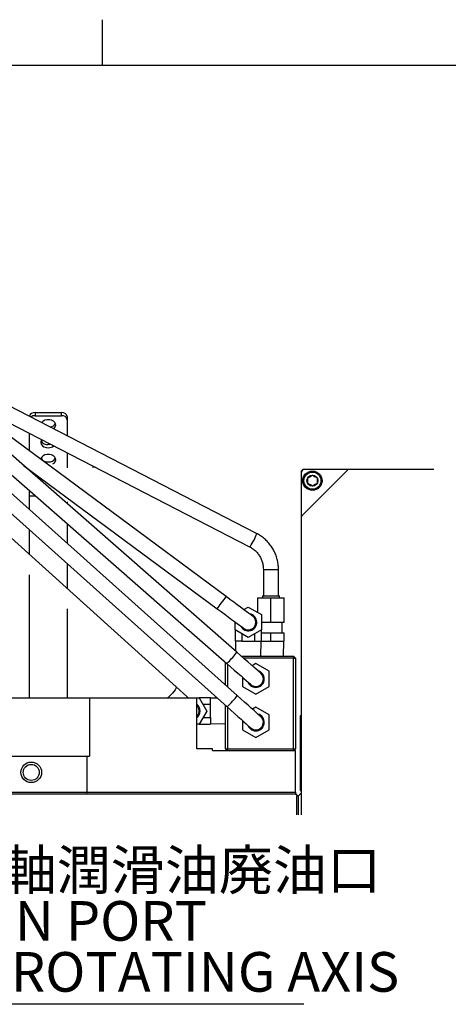
# Model space of a CAD drawing. Extents: x 12 to 3567, y 12 to 2508.
# Drawn here: x 2158 to 2385, y 1962 to 2484 of the extents above; entities that cross this region are included whole.
import ezdxf

# ---------------------------------------------------------------- set-up
doc = ezdxf.new("R2010")
doc.units = 0
doc.header["$LTSCALE"] = 6
doc.layers.get('0').update_dxf_attribs({"linetype": 'CONTINUOUS'})
doc.layers.add('ﾚｲﾔｰ1', color=7, linetype='CONTINUOUS')
doc.styles.add('SLDTEXTSTYLE0', font='TXT', dxfattribs={"width": 0.7, "bigfont": 'bigfont'})

# ---------------------------------------------------------------- blocks, each defined once
blk = doc.blocks.new('SW_NOTE_0_14')
at = {"color": 0, "linetype": 'CONTINUOUS'}
blk.add_line((219.14, 0), (0, 0), dxfattribs=at)
at = {"color": 0, "linetype": 'CONTINUOUS', "char_height": 21, "attachment_point": 1, "style": 'SLDTEXTSTYLE0'}
for s, insert in [('回転軸潤滑油廃油口', (2.22, 81.67)), ('DRAIN PORT', (2.22, 54.67)), ('FOR ROTATING AXIS', (2.22, 27.67))]:
    blk.add_mtext(s, dxfattribs=dict(at, insert=insert))

msp = doc.modelspace()

# ---------------------------------------------------------------- linework, layer by layer
at = {"color": 7, "linetype": 'CONTINUOUS'}
for p, q in [((2202, 2460), (2202, 2484)), ((2283.5728443, 2211.9389849), (2080.2880815, 2316.7213241)), ((2267.5020314, 2178.4479667), (2117.0853741, 2289.6288524)), ((2273.1159843, 2148.9781237), (2113.6811889, 2288.5161305)), ((2120.995707, 2286.7385189), (2279.9075163, 2204.8280428)), ((2108.4124512, 2282.4961285), (2267.8472317, 2142.9581197)), ((2166.1973513, 2275.8920009), (2166.1973513, 2274.2656583)), ((2166.1973513, 2275.8920009), (2180.1973499, 2275.8920009)), ((2166.1973513, 2274.2656583), (2180.1973499, 2274.2656583)), ((2180.1973499, 2274.2656583), (2180.1973499, 2275.8920009)), ((2273.3563102, 2126.0140317), (2112.0632506, 2270.3580002)), ((2183.197341, 2273.770679), (2183.197341, 2272.1443365)), ((2183.197341, 2272.1443365), (2183.197341, 2263.6771391)), ((2106.7283071, 2264.3966044), (2268.0213667, 2120.0526359)), ((2163.1973452, 2255.5450613), (2163.1973452, 2264.9858485)), ((2241.0389996, 2130.5864456), (2097.15522, 2260.2707709)), ((2183.197341, 2254.6769271), (2183.197341, 2246.6929967)), ((2160.1285852, 2247.8651667), (2262.7468026, 2172.0146264)), ((2196.8531675, 2247.638088), (2196.8531675, 2246.8653733)), ((2198.2139266, 2246.9366903), (2196.8531675, 2246.8653733)), ((2308.197341, 2245.8392496), (2307.1973539, 2244.8392475)), ((2307.1973539, 2244.8392475), (2307.1973539, 2243.839253)), ((2307.1973539, 2243.839253), (2307.1973539, 2220.010821)), ((2331.6115654, 2245.2534626), (2307.7831484, 2221.4250381)), ((2309.197358, 2245.8392496), (2308.197341, 2245.8392496)), ((2333.025775, 2245.8392496), (2309.197358, 2245.8392496)), ((2377.5582231, 2245.8392496), (2333.025775, 2245.8392496)), ((2310.6973386, 2238.3958737), (2310.6973386, 2241.2826235)), ((2315.6973339, 2241.2826235), (2315.6973339, 2238.3958737)), ((2163.1973452, 2231.839251), (2163.1973452, 2234.0689043)), ((2163.1973452, 2231.839251), (2166.2925101, 2231.839251)), ((2163.1973452, 2224.5972122), (2163.1973452, 2231.839251)), ((2183.197341, 2228.6784986), (2183.197341, 2227.6752891)), ((2183.197341, 2217.0440669), (2183.197341, 2206.6988612)), ((2307.1973539, 2220.010821), (2307.1973539, 2062.8051276)), ((2163.1973452, 2200.7461453), (2163.1973452, 2213.8614694)), ((2183.197341, 2195.9631222), (2183.197341, 2182.7198865)), ((2287.1973432, 2192.8027293), (2287.1973432, 2178.92925)), ((2287.1973432, 2192.8027293), (2295.1973594, 2192.8027293)), ((2295.1973594, 2178.92925), (2295.1973594, 2192.8027293)), ((2163.1973452, 2124.8392502), (2163.1973452, 2189.9762175)), ((2284.197352, 2170.0254024), (2284.197352, 2177.82925)), ((2284.197352, 2177.82925), (2291.1973513, 2177.82925)), ((2286.6973496, 2178.92925), (2286.6973496, 2177.82925)), ((2286.6973496, 2178.92925), (2295.697353, 2178.92925)), ((2291.1973513, 2164.8292498), (2291.1973513, 2177.82925)), ((2291.1973513, 2177.82925), (2298.1973506, 2177.82925)), ((2295.697353, 2177.82925), (2295.697353, 2178.92925)), ((2298.1973506, 2164.8292498), (2298.1973506, 2177.82925)), ((2183.197341, 2171.9499573), (2183.197341, 2124.8392502)), ((2276.8359399, 2171.5487873), (2279.1973568, 2172.9121536)), ((2279.1973568, 2172.9121536), (2286.1973561, 2168.8707017)), ((2272.1973575, 2160.7877978), (2272.1973575, 2165.0292315)), ((2286.1973561, 2168.8707017), (2286.1973561, 2160.7877978)), ((2286.1973561, 2164.8292498), (2291.1973513, 2164.8292498)), ((2291.1973513, 2164.8292498), (2298.1973506, 2164.8292498)), ((2297.1973336, 2159.3292498), (2297.1973336, 2164.8292498)), ((2279.1973568, 2156.7463458), (2272.1973575, 2160.7877978)), ((2272.1973575, 2160.7877978), (2272.1973575, 2154.8292499)), ((2286.1973561, 2160.7877978), (2279.1973568, 2156.7463458)), ((2286.1973561, 2154.8292499), (2286.1973561, 2160.7877978)), ((2286.1973561, 2159.3292498), (2291.1973513, 2159.3292498)), ((2291.1973513, 2154.8292499), (2291.1973513, 2159.3292498)), ((2291.1973513, 2159.3292498), (2298.1973506, 2159.3292498)), ((2298.1973506, 2154.8292499), (2298.1973506, 2159.3292498)), ((2275.6973422, 2154.8292499), (2272.1973575, 2154.8292499)), ((2272.3462499, 2154.8292499), (2272.5135601, 2149.5053566)), ((2275.6973422, 2158.7670723), (2275.6973422, 2154.8292499)), ((2275.6973422, 2154.8292499), (2282.6973415, 2154.8292499)), ((2282.6973415, 2154.8292499), (2282.6973415, 2158.7670723)), ((2282.6973415, 2154.8292499), (2286.1973561, 2154.8292499)), ((2285.7973493, 2146.8392501), (2286.0484338, 2154.8292499)), ((2286.1973561, 2154.8292499), (2291.1973513, 2154.8292499)), ((2291.1973513, 2154.8292499), (2298.1973506, 2154.8292499)), ((2297.7973438, 2146.8392501), (2298.0289078, 2154.8292499)), ((2267.1973324, 2131.5257999), (2267.1973324, 2143.5269064)), ((2275.5598343, 2146.8392501), (2303.1973458, 2146.8392501)), ((2303.1973458, 2145.8392499), (2276.7024255, 2145.8392499)), ((2303.1973458, 2146.8392501), (2303.1973458, 2145.8392499)), ((2303.1973458, 2146.8392501), (2304.1973329, 2145.8392499)), ((2303.1973458, 2145.8392499), (2304.1973329, 2145.8392499)), ((2303.1973458, 2097.8392477), (2303.1973458, 2145.8392499)), ((2304.1973329, 2145.8392499), (2304.1973329, 2097.8392477)), ((2268.1973494, 2142.6517034), (2268.1973494, 2130.6308808)), ((2283.1973351, 2142.9221539), (2281.2922216, 2141.8222322)), ((2290.1973344, 2138.880702), (2283.1973351, 2142.9221539)), ((2290.1973344, 2130.7977962), (2290.1973344, 2138.880702)), ((2276.1973358, 2135.6500688), (2276.1973358, 2130.7977962)), ((2276.1973358, 2130.7977962), (2283.1973351, 2126.7563479)), ((2283.1973351, 2126.7563479), (2290.1973344, 2130.7977962)), ((1699.2566503, 2124.8392502), (2195.1380438, 2124.8392502)), ((2195.1380438, 2124.8392502), (2195.1380438, 2093.839247)), ((2195.1380438, 2124.8392502), (2251.8725908, 2124.8392502)), ((2251.8725908, 2124.8392502), (2253.2488025, 2124.8392502)), ((2251.8725908, 2097.8392477), (2251.8725908, 2124.8392502)), ((2253.2488025, 2124.8392502), (2257.2902656, 2117.8392509)), ((2259.2073596, 2124.8392502), (2253.2488025, 2124.8392502)), ((2259.2073596, 2121.3392506), (2259.2073596, 2124.8392502)), ((2262.9712439, 2124.5720612), (2259.2073596, 2124.6903467)), ((2251.8853462, 2120.8104866), (2251.8725908, 2120.821994)), ((2257.2902656, 2117.8392509), (2253.2488025, 2110.8392517)), ((2259.2073596, 2121.3392506), (2255.2695192, 2121.3392506)), ((2259.2073596, 2114.3392513), (2259.2073596, 2121.3392506)), ((2267.1973324, 2097.8392477), (2267.1973324, 2120.7900571)), ((2268.1973494, 2119.8951418), (2268.1973494, 2097.8392477)), ((2283.1973351, 2119.9221539), (2281.353227, 2118.857451)), ((2290.1973344, 2115.8807019), (2283.1973351, 2119.9221539)), ((2252.3438848, 2115.356874), (2251.8725908, 2114.8565563)), ((2255.2695192, 2114.3392513), (2259.2073596, 2114.3392513)), ((2259.2073596, 2114.3392513), (2259.2073596, 2110.8392517)), ((2276.1973358, 2112.7358007), (2276.1973358, 2107.797798)), ((2290.1973344, 2107.797798), (2290.1973344, 2115.8807019)), ((2307.1973539, 2115.3392496), (2306.6973603, 2115.3392496)), ((2306.6973603, 2115.3392496), (2306.6973603, 2075.960573)), ((2253.2488025, 2110.8392517), (2251.8725908, 2110.8392517)), ((2253.2488025, 2110.8392517), (2259.2073596, 2110.8392517)), ((2259.2073596, 2110.9881552), (2267.1973324, 2111.239251)), ((2276.1973358, 2107.797798), (2283.1973351, 2103.756346)), ((2283.1973351, 2103.756346), (2290.1973344, 2107.797798)), ((2260.1973332, 2097.8392477), (2251.8725908, 2097.8392477)), ((2260.1973332, 2096.8392531), (2260.1973332, 2097.8392477)), ((2260.1973332, 2096.8392531), (2304.1973329, 2096.8392531)), ((2267.1973324, 2097.8392477), (2268.1973494, 2097.8392477)), ((2267.1973324, 2097.8392477), (2268.1973494, 2096.8392531)), ((2268.1973494, 2097.8392477), (2303.1973458, 2097.8392477)), ((2268.1973494, 2097.8392477), (2268.1973494, 2096.8392531)), ((2303.1973458, 2097.8392477), (2304.1973329, 2097.8392477)), ((2303.1973458, 2097.8392477), (2303.1973458, 2096.8392531)), ((2303.1973458, 2096.8392531), (2304.1973329, 2097.8392477)), ((2304.1973329, 2074.8392532), (2304.1973329, 2096.8392531)), ((1700.5661941, 2093.839247), (2193.8285149, 2093.839247)), ((2193.8285149, 2093.839247), (2195.1380438, 2093.839247)), ((2193.8285149, 2074.8392532), (2193.8285149, 2093.839247)), ((2306.6973603, 2075.960573), (2307.1973539, 2075.460572)), ((1700.5661941, 2074.8392532), (2193.8285149, 2074.8392532)), ((2193.6440981, 2073.8392512), (1700.7506109, 2073.8392512)), ((2193.6440981, 2073.8392512), (2193.8285149, 2074.8392532)), ((2304.1973329, 2073.8392512), (2193.6440981, 2073.8392512)), ((2193.8285149, 2074.8392532), (2304.1973329, 2074.8392532)), ((2304.1973329, 2074.8392532), (2304.1973329, 2073.8392512)), ((2304.1973329, 2073.8392512), (2304.576031, 2073.8392512)), ((2304.576031, 2073.8392512), (2305.1886774, 2073.2265974)), ((2305.1886774, 2073.2265974), (2304.6973563, 2072.8732685)), ((2304.6973563, 2072.8732685), (2304.6973563, 2062.8051276)), ((2305.6973434, 2072.7179314), (2305.1886774, 2073.2265974)), ((2305.6973434, 2072.7179314), (2305.6973434, 2062.8051276))]:
    msp.add_line(p, q, dxfattribs=at)
at = {"color": 7, "linetype": 'CONTINUOUS', "flags": 128}
for points in [[(2176.0725892, 2267.3495675), (2176.3246722, 2267.552417), (2176.9208378, 2268.2825665), (2177.1861679, 2269.1045443), (2177.097059, 2269.9452902), (2176.6614533, 2270.7301194), (2175.9180344, 2271.3892946), (2174.9328888, 2271.8642319), (2173.7935162, 2272.112746), (2172.6011849, 2272.112746), (2171.4618123, 2271.8642319), (2170.4766519, 2271.3892946), (2169.7332478, 2270.7301194), (2169.670052, 2270.6497277)], [(2169.7796053, 2261.5930478), (2169.7332478, 2261.5377347), (2169.2976422, 2260.7529054), (2169.2085332, 2259.9121521), (2169.4738484, 2259.0901817), (2170.0700141, 2258.3600248), (2170.9440715, 2257.7865685), (2172.018326, 2257.4207524), (2173.1973506, 2257.2950909)], [(2174.6094144, 2259.1035406), (2174.3763751, 2259.047095), (2173.1973506, 2258.9214409)], [(2175.643704, 2248.6933509), (2176.3246722, 2249.16764), (2176.9208378, 2249.8977894), (2177.1861679, 2250.7197673), (2177.097059, 2251.5605206), (2176.6614533, 2252.3453499), (2175.9180344, 2253.0045176), (2174.9328888, 2253.4794549), (2173.7935162, 2253.727969), (2172.6011849, 2253.727969), (2171.4618123, 2253.4794549), (2170.4766519, 2253.0045176), (2169.7332478, 2252.3453499), (2169.2976422, 2251.5605206), (2169.2048824, 2251.1045749)], [(2310.6973386, 2241.2826235), (2311.7903388, 2241.9136728), (2312.5970579, 2242.3794309), (2313.1973363, 2242.7260021)], [(2313.1973363, 2242.7260021), (2314.2903364, 2242.0949603), (2315.0970853, 2241.6291947), (2315.6973339, 2241.2826235)], [(2313.1973363, 2236.9524951), (2312.1043361, 2237.5835443), (2311.297617, 2238.0493025), (2310.6973386, 2238.3958737)], [(2315.6973339, 2238.3958737), (2314.6043337, 2237.7648319), (2313.7976146, 2237.2990663), (2313.1973363, 2236.9524951)], [(2279.9075163, 2204.8280428), (2280.0469614, 2204.8758531), (2280.3595281, 2205.2132266), (2280.7947612, 2205.8322991), (2281.3140071, 2206.6780517), (2281.8711019, 2207.6753455), (2282.4165738, 2208.7355631), (2282.9019643, 2209.7644994), (2283.2841194, 2210.6707285), (2283.5290647, 2211.373728), (2283.6150742, 2211.8110361), (2283.5728443, 2211.9389849)], [(2263.2124043, 2172.6445549), (2263.7139178, 2173.3230476), (2264.3407798, 2174.1710969), (2265.0372303, 2175.1133495), (2265.7414592, 2176.0660822), (2266.3908518, 2176.9446398), (2266.9277108, 2177.6709605), (2267.3043228, 2178.1805058), (2267.4872792, 2178.428001), (2267.5020314, 2178.4479667)], [(2281.5749562, 2168.0459201), (2281.4317263, 2168.151798), (2281.0048974, 2168.467276), (2280.3032017, 2168.9859324), (2279.3409444, 2169.6972081), (2278.1376458, 2170.5866244), (2276.7178333, 2171.636075), (2275.1104153, 2172.8241958), (2273.3481444, 2174.1268004), (2271.466843, 2175.5173721), (2269.5048071, 2176.9676015), (2267.5020314, 2178.4479667)], [(2262.7468026, 2172.0146264), (2262.7485312, 2172.0169636), (2262.8807939, 2172.1959051), (2263.2124043, 2172.6445549)], [(2262.7468026, 2172.0146264), (2264.7495783, 2170.5342608), (2266.7116142, 2169.0840311), (2268.5929156, 2167.6934599), (2270.3552163, 2166.3908553), (2271.9626046, 2165.2027344), (2273.382417, 2164.1532839), (2274.5857156, 2163.2638678), (2275.5480028, 2162.5525919), (2276.2496985, 2162.0339355), (2276.6764975, 2161.7184575), (2276.8197275, 2161.6125796)], [(2285.8317114, 2137.849251), (2285.6765903, 2137.9850118), (2285.2148927, 2138.389094), (2284.4574965, 2139.0519778), (2283.4222234, 2139.9580485), (2282.1334816, 2141.0859583), (2280.6216396, 2142.4091349), (2278.9222813, 2143.8964105), (2277.075491, 2145.5127413), (2275.1247204, 2147.220053), (2273.1159843, 2148.9781237)], [(2267.8472317, 2142.9581197), (2269.8559976, 2141.2000491), (2271.8067384, 2139.4927374), (2273.6535586, 2137.8764047), (2275.352887, 2136.389131), (2276.8647588, 2135.0659525), (2278.1535006, 2133.9380445), (2279.1887439, 2133.031972), (2279.9461699, 2132.3690901), (2280.4078675, 2131.9650079), (2280.5629886, 2131.8292471)], [(2241.0389996, 2130.5864456), (2241.0441554, 2130.5815021), (2241.0614706, 2130.3095745), (2240.838877, 2129.7982449), (2240.3960741, 2129.0929394), (2239.7724605, 2128.2563324), (2239.0234388, 2127.3627582)], [(2247.4154747, 2124.8392502), (2246.5919471, 2125.5814994), (2244.8713101, 2127.1323489), (2243.0052078, 2128.8142877), (2241.0389996, 2130.5864456)], [(2285.8648217, 2114.8199479), (2285.7125021, 2114.9562711), (2285.2590597, 2115.3620633), (2284.5151044, 2116.0278397), (2283.4980107, 2116.9380473), (2282.231561, 2118.0714185), (2280.7453192, 2119.4014775), (2279.0740348, 2120.8971518), (2277.2567189, 2122.5234906), (2275.3358699, 2124.2425072), (2273.3563102, 2126.0140317)], [(2268.0213667, 2120.0526359), (2270.0008965, 2118.2811114), (2271.9217754, 2116.5620948), (2273.7390614, 2114.935756), (2275.4103757, 2113.4400817), (2276.8966175, 2112.1100227), (2278.1630672, 2110.9766515), (2279.180131, 2110.0664439), (2279.9240864, 2109.4006675), (2280.3775287, 2108.9948791), (2280.5298782, 2108.8585521)], [(2307.1973539, 2074.1978253), (2306.7717469, 2073.7722332), (2305.7073868, 2072.7078805)]]:
    msp.add_lwpolyline(points, dxfattribs=at)
at = {"color": 7, "linetype": 'CONTINUOUS'}
for centre, radius in [((2313.1973547, 2239.8392609), 5.10999), ((2313.1973494, 2239.8392463), 4.5099991), ((2313.1973346, 2239.8392453), 2.900003), ((2164.1973479, 2085.339251), 5.450001), ((2164.1973522, 2085.3392481), 4.2499996)]:
    msp.add_circle(centre, radius, dxfattribs=at)
for centre, radius, start, end in [((2165.847597, 2273.1517961), 2.7624355, 82.726210394, 162.58407176), ((2166.0940857, 2270.6986912), 3.5684616, 88.341719681, 126.184415011), ((2180.5723486, 2273.24036), 2.678026, 11.421553242, 98.049470011), ((2180.5723458, 2271.6140135), 2.6780296, 11.421625671, 98.049397582), ((2173.7617774, 2271.9058993), 3.7186498, 279.179744364, 331.457354444), ((2172.7904516, 2262.7971453), 3.8970054, 208.516040185, 275.993361518), ((2173.312711, 2262.1062472), 4.8125391, 268.626442705, 307.190985654), ((2172.7904761, 2253.6047995), 3.8970491, 208.516469272, 275.99293243), ((2173.5459093, 2253.7156358), 4.0017958, 265.003172317, 330.487609617), ((2309.1973685, 2243.8392349), 2.0000146, 90.000303094, 179.999483462), ((2333.0257817, 2243.8392443), 2.0000052, 90.000191566, 134.999960602), ((2309.1972064, 2220.0108776), 1.9998525, 134.997924913, 180.001621067), ((2279.19735, 2164.8292533), 4.4999941, 206.26397946, 80.796153635), ((2279.197331, 2164.8292547), 4.0000047, 270.000369681, 53.529728527), ((2279.1974113, 2164.8294725), 4.0002225, 233.530992346, 269.999219528), ((2235.5670705, 2176.3870618), 46.4883944, 315.223722471, 323.872316743), ((2266.2418644, 2145.3663679), 2.8942811, 303.687901538, 323.466148793), ((2283.1973441, 2134.8392492), 4.4999989, 201.541387026, 76.073618372), ((2283.197342, 2134.8392513), 4, 269.999900237, 48.807396522), ((2283.1973218, 2134.8391684), 3.9999172, 228.80704556, 270.000190563), ((2227.6157351, 2136.881466), 14.857372, 305.85310935, 320.158024651), ((2253.7685816, 2136.7090238), 21.9220697, 310.55343325, 321.194737608), ((2256.3054234, 2137.4942375), 20.5554826, 315.046046453, 326.047978768), ((2249.20733, 2117.8392491), 4.5000082, 306.318907433, 53.681092567), ((2249.2074128, 2117.8392433), 3.9999517, 321.640049379, 47.972174902), ((2283.1973499, 2111.839249), 4.4999965, 200.908023056, 75.440253423), ((2283.1973202, 2111.8392431), 4.0000207, 319.068088055, 48.173904168), ((2283.1973547, 2111.8392528), 4.000001, 228.174132253, 319.067659409)]:
    msp.add_arc(centre, radius, start, end, dxfattribs=at)
for points, knots in [([(2295.1973594, 2192.8027293), (2295.1867603, 2193.3074388), (2295.1579146, 2194.6810264), (2294.854554, 2196.9101704), (2294.2095619, 2199.4408775), (2293.2602413, 2201.8745629), (2292.0263161, 2204.1748884), (2290.5242837, 2206.3076734), (2288.7772581, 2208.2427093), (2286.8088167, 2209.946932), (2285.0407663, 2211.1502081), (2283.9256005, 2211.7494341), (2283.5728443, 2211.9389849)], [0, 0, 0, 0, 0.0643271683, 0.175069043, 0.2858311805, 0.3965475756, 0.507200797, 0.6177762765, 0.7282641323, 0.8386595636, 0.9489637979, 1, 1, 1, 1]), ([(2279.9075163, 2204.8280428), (2280.1839712, 2204.6779193), (2281.0610093, 2204.2016606), (2282.4283063, 2203.2064554), (2283.8996756, 2201.7637252), (2285.1336862, 2200.1077458), (2286.1049888, 2198.282519), (2286.7841413, 2196.3297665), (2287.143082, 2194.4834882), (2287.1813128, 2193.2992758), (2287.1973432, 2192.8027293)], [0, 0, 0, 0, 0.0638495128, 0.2025591107, 0.341589771, 0.4808037848, 0.620176745, 0.7596684019, 0.8992276985, 1, 1, 1, 1])]:
    msp.add_open_spline(points, degree=3, knots=knots, dxfattribs=at)
at = {"layer": 'ﾚｲﾔｰ1', "color": 7, "linetype": 'CONTINUOUS'}
msp.add_line((132, 2460), (3492, 2460), dxfattribs=at)

# ---------------------------------------------------------------- block references
at = {"color": 7, "linetype": 'CONTINUOUS'}
msp.add_blockref('SW_NOTE_0_14', (2089.5207756, 1962.4903082), dxfattribs=at)

doc.saveas('drawing.dxf')
